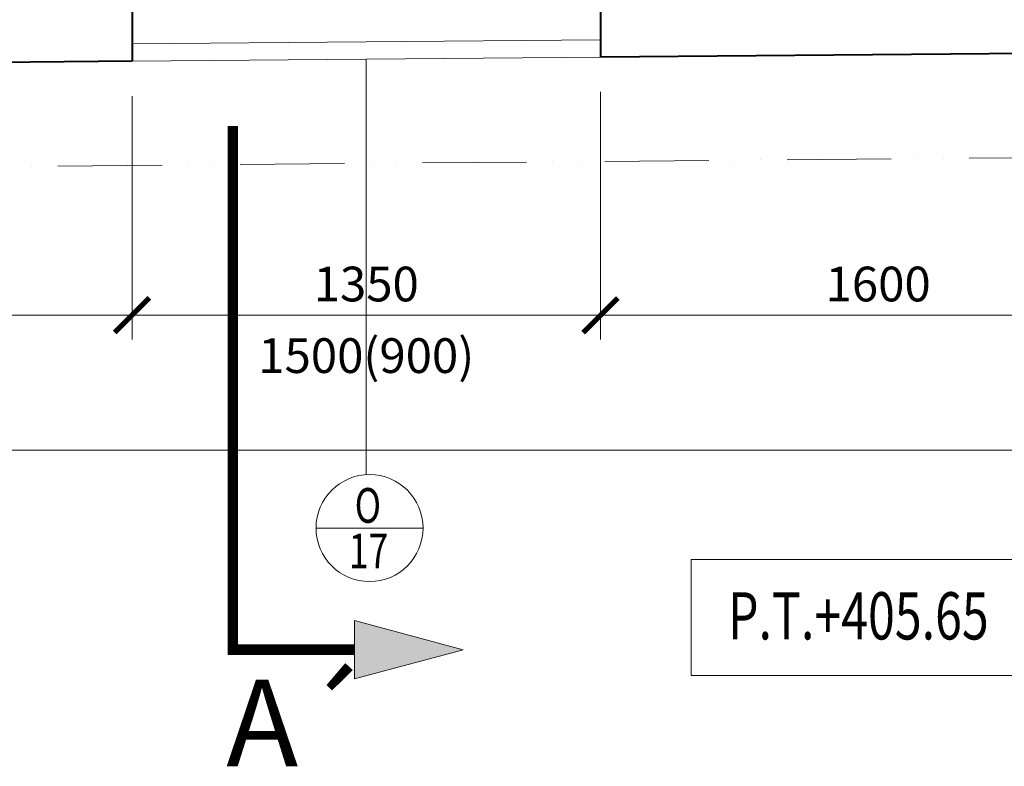
# Model space of a CAD drawing. Units: millimetres. Extents: x -141806 to 343883, y -462947 to 61867.
# Drawn here: x 126884 to 129721, y -304710 to -302559 of the extents above; entities that cross this region are included whole.
import ezdxf

# ---------------------------------------------------------------- set-up
doc = ezdxf.new("R2010")
doc.units = ezdxf.units.MM
doc.header["$LTSCALE"] = 25
doc.linetypes.add('ACAD_ISO10W100', pattern=[18, 12, -3, 0, -3])
doc.linetypes.add('ACAD_ISO12W100', pattern=[21, 12, -3, 0, -3, 0, -3])
for name, color, linetype, lineweight in [('adr nad', 143, 'ACAD_ISO12W100', 0), ('adr popisy', 42, 'Continuous', 0), ('adr silná', 1, 'Continuous', 40), ('adr tenká', 7, 'Continuous', 9), ('adr_dvere', 5, 'Continuous', 5), ('AED_K_koty_2', 2, 'Continuous', 0), ('KACENY', 2, 'Continuous', 20)]:
    doc.layers.add(name, color=color, linetype=linetype, lineweight=lineweight)
doc.styles.add('Arch-Dim', font='romans.shx', dxfattribs={"width": 0.75})
doc.styles.get("Standard").update_dxf_attribs({"font": 'ARIALN.TTF'})
doc.dimstyles.new('DIM50_A', dxfattribs={"dimtxt": 100, "dimasz": 100, "dimexe": 70, "dimexo": 100, "dimgap": 40, "dimtad": 1, "dimdec": 0, "dimrnd": 1, "dimzin": 0, "dimdsep": 46, "dimtxsty": 'Arch-Dim', "dimblk1": 'ARCHTICK', "dimblk2": 'ARCHTICK', "dimsah": 1, "dimcen": 0, "dimdle": 50, "dimclrd": 2, "dimclre": 2, "dimclrt": 1, "dimadec": 0, "dimazin": 0, "dimtfac": 1, "dimtdec": 0, "dimtmove": 2, "dimatfit": 3, "dimldrblk": 'DOT', "dimfxl": 1, "dimtvp": 1111.111111111111, "dimtolj": 1, "dimtzin": 0, "dimlwd": 0, "dimlwe": 0, "dimarcsym": 0})

# ---------------------------------------------------------------- blocks, each defined once
blk = doc.blocks.new('_ArchTick')
at = {"color": 0, "linetype": 'ByBlock', "const_width": 0.150000081}
blk.add_lwpolyline([(-0.5000002699998731, -0.5000002699998731), (0.5000002699998731, 0.5000002699998731)], dxfattribs=at)
blk = doc.blocks.new('*D361')
at = {"layer": 'AED_K_koty_2', "color": 2, "lineweight": 0}
for p, q in [((136559.2840001439, -302697.3707475602), (136559.2840001439, -303869.3735138912)), ((116793.7951629824, -302870.1452619696), (116793.7951629824, -303869.3735138912)), ((116743.7951629824, -303799.3735138912), (136609.2840001439, -303799.3735138912))]:
    blk.add_line(p, q, dxfattribs=at)
at = {"layer": 'Defpoints', "color": 0, "lineweight": 9}
for p in [(136559.2840001439, -302597.3707475602), (116793.7951629824, -302770.1452619696), (136559.2840001439, -303799.3735138912)]:
    blk.add_point(p, dxfattribs=at)
at = {"layer": 'AED_K_koty_2', "color": 2, "lineweight": 0, "xscale": 100, "yscale": 100, "zscale": 100, "rotation": 180}
blk.add_blockref('_ArchTick', (116793.7951629824, -303799.3735138912), dxfattribs=at)
at = {"layer": 'AED_K_koty_2', "color": 2, "lineweight": 0, "xscale": 100, "yscale": 100, "zscale": 100}
blk.add_blockref('_ArchTick', (136559.2840001439, -303799.3735138912), dxfattribs=at)
at = {"layer": 'AED_K_koty_2', "color": 1, "insert": (126676.5395815632, -303709.3735138912), "char_height": 100, "attachment_point": 5, "style": 'Arch-Dim'}
blk.add_mtext('\\A1;19765', dxfattribs=at)
blk = doc.blocks.new('_DOT')
at = {"color": 0, "linetype": 'ByBlock'}
blk.add_line((-0.5, 0), (-1, 0), dxfattribs=at)
at = {"color": 0, "linetype": 'ByBlock', "const_width": 0.5}
blk.add_lwpolyline([(-0.25, 0, 1), (0.25, 0, 1)], format="xyb", close=True, dxfattribs=at)
blk = doc.blocks.new('*D336')
at = {"layer": 'AED_K_koty_2', "color": 2, "lineweight": 0}
for p, q in [((125957.1392615218, -302790.0464422523), (125957.1392615218, -303480.5697176082)), ((127207.1392615218, -302790.0464422523), (127207.1392615218, -303480.5697176082)), ((125907.1392615218, -303410.5697176082), (127257.1392615218, -303410.5697176082))]:
    blk.add_line(p, q, dxfattribs=at)
at = {"layer": 'Defpoints', "color": 0, "lineweight": 9}
for p in [(125957.1392615218, -302690.0464422523), (127207.1392615218, -302690.0464422523), (127207.1392615218, -303410.5697176082)]:
    blk.add_point(p, dxfattribs=at)
at = {"layer": 'AED_K_koty_2', "color": 2, "lineweight": 0, "xscale": 100, "yscale": 100, "zscale": 100, "rotation": 180}
blk.add_blockref('_ArchTick', (125957.1392615218, -303410.5697176082), dxfattribs=at)
at = {"layer": 'AED_K_koty_2', "color": 2, "lineweight": 0, "xscale": 100, "yscale": 100, "zscale": 100}
blk.add_blockref('_ArchTick', (127207.1392615218, -303410.5697176082), dxfattribs=at)
at = {"layer": 'AED_K_koty_2', "color": 1, "lineweight": 9, "insert": (126582.1392615218, -303320.5697176082), "char_height": 100, "attachment_point": 5, "style": 'Arch-Dim'}
blk.add_mtext('\\A1;1250', dxfattribs=at)
blk = doc.blocks.new('*D337')
at = {"layer": 'AED_K_koty_2', "color": 2, "lineweight": 0}
for p, q in [((128557.1392615218, -302767.3192665591), (128557.1392615218, -303480.5697176082)), ((127207.1392615218, -302779.1199154767), (127207.1392615218, -303480.5697176082)), ((127157.1392615218, -303410.5697176082), (128607.1392615218, -303410.5697176082))]:
    blk.add_line(p, q, dxfattribs=at)
at = {"layer": 'Defpoints', "color": 0, "lineweight": 9}
for p in [(127207.1392615218, -302679.1199154767), (128557.1392615218, -302667.3192665591), (128557.1392615218, -303410.5697176082)]:
    blk.add_point(p, dxfattribs=at)
at = {"layer": 'AED_K_koty_2', "color": 2, "lineweight": 0, "xscale": 100, "yscale": 100, "zscale": 100, "rotation": 180}
blk.add_blockref('_ArchTick', (127207.1392615218, -303410.5697176082), dxfattribs=at)
at = {"layer": 'AED_K_koty_2', "color": 2, "lineweight": 0, "xscale": 100, "yscale": 100, "zscale": 100}
blk.add_blockref('_ArchTick', (128557.1392615218, -303410.5697176082), dxfattribs=at)
at = {"layer": 'AED_K_koty_2', "color": 1, "lineweight": 9, "char_height": 100, "attachment_point": 5, "style": 'Arch-Dim'}
for s, insert in [('\\A1;1350', (127882.1392615218, -303320.5697176082)), ('\\A1;1500(900)', (127882.1392615218, -303526.7601937986))]:
    blk.add_mtext(s, dxfattribs=dict(at, insert=insert))
blk = doc.blocks.new('*D338')
at = {"layer": 'AED_K_koty_2', "color": 2, "lineweight": 0}
for p, q in [((128557.1392615218, -302767.3192665591), (128557.1392615218, -303480.5697176082)), ((130157.1392615218, -302767.3192665591), (130157.1392615218, -303480.5697176082)), ((128507.1392615218, -303410.5697176082), (130207.1392615218, -303410.5697176082))]:
    blk.add_line(p, q, dxfattribs=at)
at = {"layer": 'Defpoints', "color": 0, "lineweight": 9}
for p in [(128557.1392615218, -302667.3192665591), (130157.1392615218, -302667.3192665591), (130157.1392615218, -303410.5697176082)]:
    blk.add_point(p, dxfattribs=at)
at = {"layer": 'AED_K_koty_2', "color": 2, "lineweight": 0, "xscale": 100, "yscale": 100, "zscale": 100, "rotation": 180}
blk.add_blockref('_ArchTick', (128557.1392615218, -303410.5697176082), dxfattribs=at)
at = {"layer": 'AED_K_koty_2', "color": 2, "lineweight": 0, "xscale": 100, "yscale": 100, "zscale": 100}
blk.add_blockref('_ArchTick', (130157.1392615218, -303410.5697176082), dxfattribs=at)
at = {"layer": 'AED_K_koty_2', "color": 1, "lineweight": 9, "insert": (129357.1392615218, -303320.5697176082), "char_height": 100, "attachment_point": 5, "style": 'Arch-Dim'}
blk.add_mtext('\\A1;1600', dxfattribs=at)

msp = doc.modelspace()

# ---------------------------------------------------------------- hatches: boundary and pattern name
at = {"layer": 'adr popisy'}
msp.add_hatch(color=256, dxfattribs=at).paths.add_polyline_path([(127848.6798734756, -304373.7733393786), (127848.6798734756, -304457.5893805501), (128161.4855976168, -304373.7733393786), (127848.6798734756, -304289.9572982072)])

# ---------------------------------------------------------------- linework, layer by layer
at = {"layer": 'adr nad'}
msp.add_lwpolyline([(136557.1392615038, -293210.4298211414), (119192.1224141232, -293210.4298221842), (119192.1224141413, -293511.8779953685, 0.3367010502537639), (116919.0684477099, -295490.5595752941), (116580.0289835938, -295486.5445555206), (116490.1898625176, -303072.8106042492), (136859.2840001439, -302894.7598422579), (136859.2840001439, -293210.4298211404)], format="xyb", close=True, dxfattribs=at)
at = {"layer": 'adr popisy', "linetype": 'ACAD_ISO10W100', "const_width": 30}
msp.add_lwpolyline([(127848.6798734756, -304373.7733393786), (127497.876538839, -304373.7733393786), (127497.876538839, -302865.0738325809)], dxfattribs=at)
at = {"layer": 'adr popisy'}
msp.add_lwpolyline([(127848.6798734756, -304373.7733393786), (127848.6798734756, -304457.5893805501), (128161.4855976168, -304373.7733393786), (127848.6798734756, -304289.9572982072), (127848.6798734756, -304373.7733393786)], close=True, dxfattribs=at)
at = {"layer": 'adr silná'}
for p, q in [((127207.1392615218, -302229.1027237909), (127207.1392615218, -302679.1199154767)), ((128557.1392615218, -302217.3020748733), (128557.1392615218, -302667.3192665591)), ((130157.1392615218, -302653.3333122864), (128557.1392615218, -302667.3192665591)), ((127207.1392615218, -302679.1199154767), (125957.1392615218, -302690.0464422523))]:
    msp.add_line(p, q, dxfattribs=at)
at = {"layer": 'adr tenká'}
for p, q in [((128556.7022171475, -302617.3211766734), (127206.7022171475, -302629.1218255911)), ((128557.1392615218, -302667.3192665591), (127207.1392615218, -302679.1199154767))]:
    msp.add_line(p, q, dxfattribs=at)
at = {"layer": 'adr_dvere'}
for p, q in [((127882.1392615218, -302673.2195910179), (127882.1392615218, -303869.6712935566)), ((127737.459475579, -304023.5146974963), (128045.7266817097, -304023.5146974963))]:
    msp.add_line(p, q, dxfattribs=at)
msp.add_circle((127891.5930786444, -304023.5146974963), 154.1336030653678, dxfattribs=at)
at = {"layer": 'KACENY'}
msp.add_lwpolyline([(128818.062072398, -304114.0657401897), (130007.1298752262, -304114.0657401897), (130007.1298752262, -304448.5605096088), (128818.062072398, -304448.5605096088)], close=True, dxfattribs=at)

# ---------------------------------------------------------------- texts
at = {"layer": 'adr popisy'}
msp.add_text('A´', height=250, dxfattribs=at).set_placement((127478.5664430031, -304709.6657737319))
at = {"layer": 'adr_dvere', "style": 'Arch-Dim', "width": 0.75}
for s, p in [('O', (127848.8354239421, -304008.239107048)), ('17', (127831.877356075, -304139.2349269215))]:
    msp.add_text(s, height=100, dxfattribs=at).set_placement(p)
at = {"layer": 'KACENY', "style": 'Arch-Dim', "width": 0.75}
msp.add_text('P.T.+405.65', height=136.0893823445166, dxfattribs=at).set_placement((128924.3748233757, -304344.3111612716))

# ---------------------------------------------------------------- dimensions: what is measured, and where the dimension line sits
at = {"layer": 'AED_K_koty_2'}
dim = msp.add_linear_dim(base=(136559.2840001439, -303799.3735138912), p1=(116793.7951629824, -302770.1452619696), p2=(136559.2840001439, -302597.3707475602), dimstyle='DIM50_A', dxfattribs=at)
dim.commit()
dim.dimension.update_dxf_attribs({"geometry": '*D361', "text_midpoint": (126676.5395815632, -303709.3735138912)})
at = {"layer": 'AED_K_koty_2', "lineweight": 9}
for base, p1, p2, picture, middle in [((127207.1392615218, -303410.5697176082), (125957.1392615218, -302690.0464422523), (127207.1392615218, -302690.0464422523), '*D336', (126582.1392615218, -303320.5697176082)), ((130157.1392615218, -303410.5697176082), (128557.1392615218, -302667.3192665591), (130157.1392615218, -302667.3192665591), '*D338', (129357.1392615218, -303320.5697176082))]:
    dim = msp.add_linear_dim(base=base, p1=p1, p2=p2, dimstyle='DIM50_A', dxfattribs=at)
    dim.commit()
    dim.dimension.update_dxf_attribs({"geometry": picture, "text_midpoint": middle})
dim = msp.add_linear_dim(base=(128557.1392615218, -303410.5697176082), p1=(127207.1392615218, -302679.1199154767), p2=(128557.1392615218, -302667.3192665591), text='<>\\X1500(900)', dimstyle='DIM50_A', dxfattribs=at)
dim.commit()
dim.dimension.update_dxf_attribs({"geometry": '*D337', "text_midpoint": (127882.1392615218, -303410.5697176082)})

doc.saveas('drawing.dxf')
